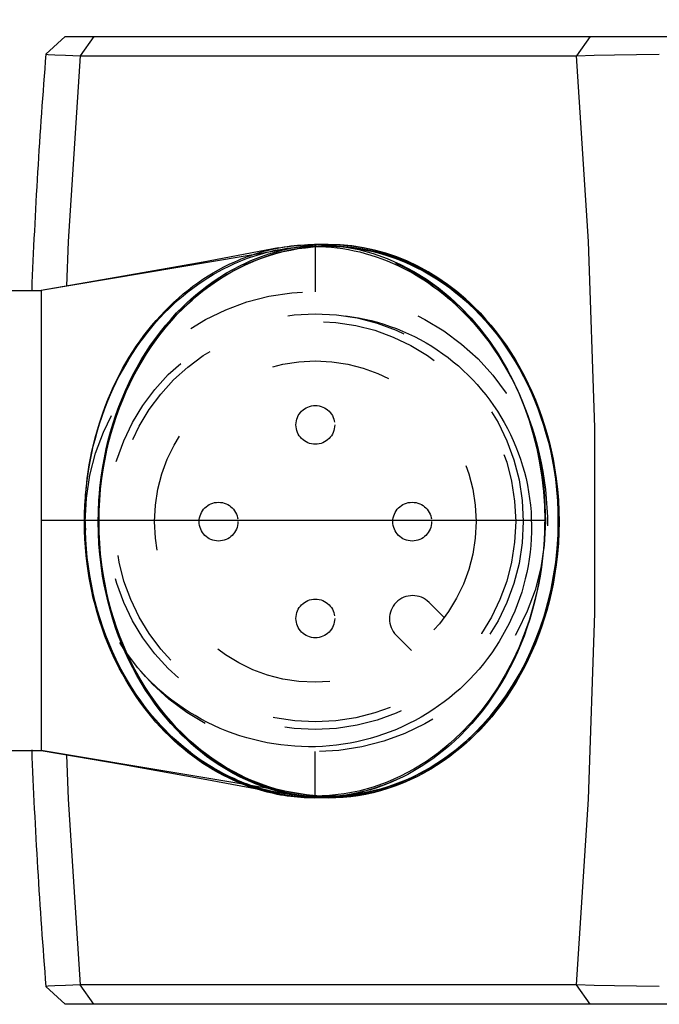
# Model space of a CAD drawing. Units: inches. Extents: x 0.7 to 21.3, y 0.5 to 16.
# Drawn here: x 7.7 to 8.3, y 5.1 to 6.1 of the extents above; entities that cross this region are included whole.
import ezdxf

# ---------------------------------------------------------------- set-up
doc = ezdxf.new("R2010")
doc.units = ezdxf.units.IN
doc.header["$LTSCALE"] = 1.21
doc.header["$MEASUREMENT"] = 0
doc.linetypes.add('HIDDEN', pattern=[0.2, 0.1, -0.1])
doc.layers.get('0').update_dxf_attribs({"linetype": 'CONTINUOUS'})
doc.layers.add('DRIVEN_DIMS', color=7, linetype='CONTINUOUS')
doc.layers.add('SKETCHED_ENT', color=7, linetype='CONTINUOUS')
doc.dimstyles.new('DIMSTYLE_1', dxfattribs={"dimtxt": 0.1, "dimasz": 0.1875, "dimexe": 0.125, "dimexo": 0.0625, "dimgap": 0.1, "dimtad": 0, "dimtih": 1, "dimtoh": 1, "dimdec": 1, "dimzin": 0, "dimdsep": 46, "dimtxsty": 'STANDARD', "dimblk": '_FILLED', "dimblk1": '_FILLED', "dimblk2": '_FILLED', "dimcen": 0.09, "dimadec": 0, "dimazin": 0, "dimtp": 0.005, "dimtm": 0.005, "dimtfac": 1, "dimtdec": 3, "dimtofl": 0, "dimtmove": 0, "dimatfit": 3, "dimldrblk": '_FILLED', "dimfxl": 1, "dimtolj": 1, "dimtzin": 0, "dimarcsym": 0})

# ---------------------------------------------------------------- blocks, each defined once
blk = doc.blocks.new('_FILLED')
at = {"color": 0, "linetype": 'BYBLOCK'}
blk.add_solid([(0, 0), (-1, 0.1667), (-1, -0.1667)], dxfattribs=at)
blk = doc.blocks.new('*D13')
at = {"layer": 'DRIVEN_DIMS', "color": 7, "linetype": 'CONTINUOUS'}
for p, q in [((7.1115, 5.8138), (7.1115, 6.7552)), ((9.6621, 6.0825), (9.6621, 6.7552)), ((7.1115, 6.6302), (7.9868, 6.6302)), ((9.6621, 6.6302), (8.7868, 6.6302))]:
    blk.add_line(p, q, dxfattribs=at)
at = {"layer": 'DRIVEN_DIMS', "color": 7, "linetype": 'CONTINUOUS', "xscale": 0.1875, "yscale": 0.1875, "zscale": 0.1875, "rotation": 180}
blk.add_blockref('_FILLED', (7.1115, 6.6302), dxfattribs=at)
at = {"layer": 'DRIVEN_DIMS', "color": 7, "linetype": 'CONTINUOUS', "xscale": 0.1875, "yscale": 0.1875, "zscale": 0.1875}
blk.add_blockref('_FILLED', (9.6621, 6.6302), dxfattribs=at)
at = {"layer": 'DRIVEN_DIMS', "color": 7, "linetype": 'CONTINUOUS', "insert": (8.2868, 6.6802), "char_height": 0.1, "width": 0.6, "attachment_point": 2, "line_spacing_factor": 0.9}
blk.add_mtext('64.8\\P[2.55]', dxfattribs=at)

msp = doc.modelspace()

# ---------------------------------------------------------------- linework, layer by layer
at = {"color": 7, "linetype": 'CONTINUOUS'}
for p, q in [((7.7264, 6.0397), (7.7068, 6.0216)), ((7.7264, 6.0397), (9.6424, 6.0397)), ((7.7555, 6.0397), (7.7416, 6.02)), ((8.2602, 6.0397), (8.2463, 6.02)), ((7.7416, 6.02), (8.2463, 6.02)), ((7.98, 5.8281), (7.7021, 5.7815)), ((7.9939, 5.8281), (7.98, 5.8281)), ((7.5096, 5.7815), (7.7021, 5.7815)), ((7.7021, 5.7815), (7.7021, 5.5758)), ((7.7021, 5.5758), (7.7021, 5.5329)), ((8.2139, 5.5476), (7.7021, 5.5476)), ((7.7021, 5.5329), (7.7021, 5.3137)), ((7.4954, 5.3137), (7.7021, 5.3137)), ((7.98, 5.2671), (7.7021, 5.3137)), ((7.98, 5.2671), (7.9939, 5.2671)), ((7.7264, 5.0555), (7.7068, 5.0736)), ((7.7555, 5.0555), (7.7416, 5.0752)), ((8.2463, 5.0752), (7.7416, 5.0752)), ((8.2602, 5.0555), (8.2463, 5.0752)), ((9.6424, 5.0555), (7.7264, 5.0555))]:
    msp.add_line(p, q, dxfattribs=at)
for points in [[(7.7068, 6.0216), (7.709, 6.0213), (7.7158, 6.0209), (7.7268, 6.0205), (7.7416, 6.02)], [(7.7416, 6.02), (7.7293, 5.8312), (7.7278, 5.7859)], [(8.2463, 6.02), (8.2643, 6.0205), (8.2849, 6.0209), (8.3073, 6.0213), (8.3304, 6.0216)], [(8.2463, 5.0752), (8.2586, 5.264), (8.2648, 5.4531), (8.2648, 5.6422), (8.2586, 5.8312), (8.2463, 6.02)], [(7.9432, 5.8246), (7.9522, 5.8261), (7.9661, 5.8276), (7.98, 5.8281)], [(7.98, 5.8281), (7.9951, 5.8275), (8.01, 5.8258), (8.0248, 5.8229), (8.0394, 5.8189), (8.0536, 5.8139), (8.0674, 5.8078), (8.0808, 5.8007), (8.0937, 5.7928), (8.106, 5.7839), (8.1177, 5.7743), (8.1288, 5.764), (8.1392, 5.7531), (8.149, 5.7415), (8.1581, 5.7294), (8.1665, 5.7169), (8.1742, 5.704), (8.1812, 5.6907), (8.1875, 5.6771), (8.1931, 5.6633), (8.198, 5.6493), (8.2022, 5.635), (8.2058, 5.6207), (8.2087, 5.6062), (8.211, 5.5916), (8.2126, 5.577), (8.2136, 5.5623), (8.2139, 5.5476)], [(7.9432, 5.8246), (7.8665, 5.8103), (7.7856, 5.7958), (7.7021, 5.7815)], [(8.2139, 5.5476), (8.2136, 5.5329), (8.2126, 5.5182), (8.211, 5.5036), (8.2087, 5.489), (8.2058, 5.4745), (8.2022, 5.4602), (8.198, 5.4459), (8.1931, 5.4319), (8.1875, 5.4181), (8.1812, 5.4045), (8.1742, 5.3912), (8.1665, 5.3783), (8.1581, 5.3658), (8.149, 5.3537), (8.1392, 5.3422), (8.1288, 5.3312), (8.1177, 5.3209), (8.106, 5.3113), (8.0937, 5.3024), (8.0808, 5.2945), (8.0674, 5.2874), (8.0536, 5.2813), (8.0394, 5.2763), (8.0248, 5.2723), (8.01, 5.2694), (7.9951, 5.2677), (7.98, 5.2671)], [(7.7021, 5.3137), (7.7856, 5.2994), (7.8665, 5.2849), (7.9432, 5.2706)], [(7.7278, 5.3093), (7.7293, 5.264), (7.7416, 5.0752)], [(7.98, 5.2671), (7.9661, 5.2676), (7.9522, 5.2691), (7.9432, 5.2706)], [(7.7416, 5.0752), (7.7268, 5.0747), (7.7158, 5.0743), (7.709, 5.0739), (7.7068, 5.0736)], [(8.3304, 5.0736), (8.3072, 5.0739), (8.2849, 5.0743), (8.2643, 5.0747), (8.2463, 5.0752)]]:
    msp.add_lwpolyline(points, dxfattribs=at)
for start, end in [(175.39605, 177.73029), (182.26325, 184.60395)]:
    msp.add_arc((13.5932, 5.5476), 5.9055, start, end, dxfattribs=at)
msp.add_ellipse((7.9939, 5.5476), major_axis=(0, 0.2805), ratio=0.833684, start_param=3.141593, end_param=6.283185, dxfattribs=at)
at = {"layer": 'SKETCHED_ENT', "color": 7, "linetype": 'HIDDEN'}
for p, q in [((7.9807, 5.8268), (7.9807, 5.7801)), ((8.1118, 5.4487), (8.0963, 5.4642)), ((8.0629, 5.4308), (8.0784, 5.4153)), ((7.9807, 5.2658), (7.9807, 5.3124))]:
    msp.add_line(p, q, dxfattribs=at)
for points in [[(7.7601, 5.5476), (7.7603, 5.5586), (7.7608, 5.5696), (7.7617, 5.5805), (7.763, 5.5915), (7.7646, 5.6023), (7.7662, 5.6113), (7.7681, 5.6202), (7.7702, 5.629), (7.7725, 5.6377), (7.7751, 5.6464), (7.7779, 5.655), (7.7809, 5.6633), (7.7842, 5.6716), (7.7877, 5.6798), (7.7914, 5.6878), (7.7953, 5.6957), (7.7995, 5.7035), (7.8038, 5.711), (7.8084, 5.7183), (7.8132, 5.7256), (7.8181, 5.7325), (7.8232, 5.7393), (7.8286, 5.746), (7.834, 5.7523), (7.8397, 5.7585), (7.8456, 5.7644), (7.8501, 5.7687), (7.8546, 5.7729), (7.8593, 5.7769), (7.864, 5.7808), (7.8704, 5.7858), (7.877, 5.7905), (7.8837, 5.795), (7.8905, 5.7992), (7.8974, 5.8031), (7.9045, 5.8068), (7.9098, 5.8093), (7.9152, 5.8117), (7.9206, 5.814), (7.9261, 5.816), (7.9334, 5.8186), (7.9408, 5.8208), (7.9483, 5.8227), (7.9558, 5.8244), (7.9634, 5.8257), (7.971, 5.8268), (7.9786, 5.8275), (7.9863, 5.828), (7.9939, 5.8281), (8.0016, 5.828), (8.0092, 5.8275), (8.0169, 5.8268), (8.0245, 5.8257), (8.0321, 5.8244), (8.0396, 5.8227), (8.0471, 5.8208), (8.0545, 5.8186), (8.0618, 5.816), (8.0673, 5.814), (8.0727, 5.8117), (8.0781, 5.8093), (8.0834, 5.8068), (8.0905, 5.8031), (8.0974, 5.7992), (8.1042, 5.795), (8.1109, 5.7905), (8.1175, 5.7858), (8.1239, 5.7808), (8.1286, 5.7769), (8.1333, 5.7729), (8.1378, 5.7687), (8.1423, 5.7644), (8.1482, 5.7585), (8.1538, 5.7523), (8.1593, 5.746), (8.1647, 5.7393), (8.1698, 5.7325), (8.1747, 5.7256), (8.1795, 5.7183), (8.1841, 5.711), (8.1884, 5.7035), (8.1926, 5.6957), (8.1965, 5.6878), (8.2002, 5.6798), (8.2037, 5.6716), (8.207, 5.6633), (8.21, 5.655), (8.2128, 5.6464), (8.2154, 5.6377), (8.2177, 5.629), (8.2198, 5.6202), (8.2217, 5.6113), (8.2233, 5.6023), (8.2249, 5.5915), (8.2262, 5.5805), (8.2271, 5.5696), (8.2276, 5.5586), (8.2278, 5.5476)], [(7.8987, 5.8106), (7.9019, 5.812), (7.9052, 5.8134), (7.9085, 5.8147), (7.9118, 5.8159), (7.9151, 5.8171), (7.9185, 5.8182), (7.9218, 5.8193), (7.9251, 5.8203), (7.9285, 5.8212), (7.9319, 5.8221), (7.9353, 5.8229), (7.9387, 5.8237), (7.9421, 5.8244), (7.9455, 5.825), (7.949, 5.8256), (7.9524, 5.8262), (7.9558, 5.8266), (7.9593, 5.827), (7.9627, 5.8273), (7.9662, 5.8276), (7.9696, 5.8278), (7.9731, 5.828), (7.9766, 5.8281), (7.98, 5.8281)], [(7.7599, 5.5458), (7.7601, 5.5567), (7.7606, 5.5677), (7.7615, 5.5787), (7.7628, 5.5896), (7.7644, 5.6005), (7.766, 5.6094), (7.7679, 5.6183), (7.77, 5.6272), (7.7723, 5.6359), (7.7749, 5.6445), (7.7777, 5.6531), (7.7807, 5.6615), (7.784, 5.6698), (7.7875, 5.678), (7.7912, 5.686), (7.7952, 5.6938), (7.7993, 5.7016), (7.8037, 5.7091), (7.8082, 5.7165), (7.813, 5.7237), (7.8179, 5.7307), (7.8231, 5.7375), (7.8284, 5.7441), (7.8339, 5.7505), (7.8395, 5.7566), (7.8454, 5.7626), (7.8499, 5.7669), (7.8545, 5.7711), (7.8591, 5.7751), (7.8638, 5.779), (7.8702, 5.7839), (7.8768, 5.7887), (7.8835, 5.7931), (7.8903, 5.7973), (7.8972, 5.8012), (7.9043, 5.8049), (7.9096, 5.8075), (7.915, 5.8099), (7.9204, 5.8121), (7.9259, 5.8142), (7.9332, 5.8167), (7.9406, 5.8189), (7.9481, 5.8209), (7.9557, 5.8225), (7.9632, 5.8239), (7.9708, 5.8249), (7.9785, 5.8257), (7.9861, 5.8261), (7.9938, 5.8263), (8.0014, 5.8261), (8.0091, 5.8257), (8.0167, 5.8249), (8.0243, 5.8239), (8.0319, 5.8225), (8.0394, 5.8209), (8.0469, 5.8189), (8.0543, 5.8167), (8.0617, 5.8142), (8.0671, 5.8121), (8.0726, 5.8099), (8.0779, 5.8075), (8.0833, 5.8049), (8.0903, 5.8012), (8.0972, 5.7973), (8.104, 5.7931), (8.1107, 5.7887), (8.1173, 5.7839), (8.1237, 5.779), (8.1284, 5.7751), (8.1331, 5.7711), (8.1377, 5.7669), (8.1421, 5.7626), (8.148, 5.7566), (8.1537, 5.7505), (8.1591, 5.7441), (8.1645, 5.7375), (8.1696, 5.7307), (8.1745, 5.7237), (8.1793, 5.7165), (8.1839, 5.7091), (8.1882, 5.7016), (8.1924, 5.6938), (8.1963, 5.686), (8.2, 5.678), (8.2035, 5.6698), (8.2068, 5.6615), (8.2098, 5.6531), (8.2126, 5.6445), (8.2152, 5.6359), (8.2176, 5.6272), (8.2197, 5.6183), (8.2215, 5.6094), (8.2231, 5.6005), (8.2248, 5.5896), (8.226, 5.5787), (8.2269, 5.5677), (8.2274, 5.5567), (8.2276, 5.5458)], [(7.7608, 5.5463), (7.761, 5.5573), (7.7615, 5.5683), (7.7624, 5.5792), (7.7637, 5.5901), (7.7653, 5.601), (7.7669, 5.61), (7.7688, 5.6189), (7.7709, 5.6277), (7.7732, 5.6364), (7.7758, 5.6451), (7.7786, 5.6536), (7.7816, 5.662), (7.7849, 5.6703), (7.7884, 5.6785), (7.7921, 5.6865), (7.796, 5.6944), (7.8002, 5.7021), (7.8045, 5.7096), (7.8091, 5.717), (7.8139, 5.7242), (7.8188, 5.7312), (7.8239, 5.738), (7.8293, 5.7446), (7.8348, 5.751), (7.8404, 5.7572), (7.8463, 5.7631), (7.8508, 5.7674), (7.8554, 5.7716), (7.86, 5.7756), (7.8647, 5.7795), (7.8711, 5.7845), (7.8777, 5.7892), (7.8844, 5.7937), (7.8912, 5.7979), (7.8981, 5.8018), (7.9052, 5.8054), (7.9105, 5.808), (7.9159, 5.8104), (7.9213, 5.8126), (7.9268, 5.8147), (7.9341, 5.8172), (7.9415, 5.8195), (7.949, 5.8214), (7.9566, 5.8231), (7.9641, 5.8244), (7.9717, 5.8254), (7.9794, 5.8262), (7.987, 5.8266), (7.9947, 5.8268), (8.0023, 5.8266), (8.01, 5.8262), (8.0176, 5.8254), (8.0252, 5.8244), (8.0328, 5.8231), (8.0403, 5.8214), (8.0478, 5.8195), (8.0552, 5.8172), (8.0625, 5.8147), (8.068, 5.8126), (8.0734, 5.8104), (8.0788, 5.808), (8.0842, 5.8054), (8.0912, 5.8018), (8.0981, 5.7979), (8.1049, 5.7937), (8.1116, 5.7892), (8.1182, 5.7845), (8.1246, 5.7795), (8.1293, 5.7756), (8.134, 5.7716), (8.1385, 5.7674), (8.143, 5.7631), (8.1489, 5.7572), (8.1546, 5.751), (8.16, 5.7446), (8.1654, 5.738), (8.1705, 5.7312), (8.1754, 5.7242), (8.1802, 5.717), (8.1848, 5.7096), (8.1891, 5.7021), (8.1933, 5.6944), (8.1972, 5.6865), (8.2009, 5.6785), (8.2044, 5.6703), (8.2077, 5.662), (8.2107, 5.6536), (8.2135, 5.6451), (8.2161, 5.6364), (8.2184, 5.6277), (8.2206, 5.6189), (8.2224, 5.61), (8.224, 5.601), (8.2256, 5.5901), (8.2269, 5.5792), (8.2278, 5.5683), (8.2283, 5.5573), (8.2285, 5.5463)], [(7.8985, 5.8088), (7.9018, 5.8102), (7.905, 5.8115), (7.9083, 5.8128), (7.9116, 5.8141), (7.9149, 5.8152), (7.9183, 5.8164), (7.9216, 5.8174), (7.925, 5.8184), (7.9283, 5.8194), (7.9317, 5.8203), (7.9351, 5.8211), (7.9385, 5.8219), (7.9419, 5.8226), (7.9454, 5.8232), (7.9488, 5.8238), (7.9522, 5.8243), (7.9557, 5.8248), (7.9591, 5.8252), (7.9626, 5.8255), (7.966, 5.8258), (7.9695, 5.826), (7.9729, 5.8261), (7.9764, 5.8262), (7.9799, 5.8263)], [(7.9799, 5.8263), (7.9856, 5.8261), (7.9914, 5.8258), (7.9972, 5.8254), (8.0029, 5.8248), (8.0087, 5.8239), (8.0144, 5.823), (8.0201, 5.8218), (8.0258, 5.8205), (8.0314, 5.8191), (8.0371, 5.8174), (8.0427, 5.8156), (8.0482, 5.8136), (8.0537, 5.8115), (8.0592, 5.8092), (8.0646, 5.8068), (8.07, 5.8042), (8.0753, 5.8014), (8.0806, 5.7985), (8.0858, 5.7954), (8.0909, 5.7922), (8.096, 5.7888), (8.101, 5.7852), (8.106, 5.7816), (8.1108, 5.7778), (8.1172, 5.7724), (8.1234, 5.7669), (8.1294, 5.7611), (8.1354, 5.755), (8.1411, 5.7488), (8.1467, 5.7424), (8.1521, 5.7356), (8.1573, 5.7288), (8.1623, 5.7217), (8.1672, 5.7144), (8.1718, 5.7069), (8.1762, 5.6993), (8.1804, 5.6915), (8.1844, 5.6835), (8.1882, 5.6755), (8.1918, 5.6672), (8.1951, 5.6588), (8.1982, 5.6503), (8.2011, 5.6417), (8.2038, 5.6329), (8.2062, 5.6241), (8.2084, 5.6152), (8.2103, 5.6062), (8.212, 5.5972), (8.2134, 5.588), (8.2146, 5.5789), (8.2155, 5.5697), (8.2162, 5.5604), (8.2167, 5.5512), (8.2168, 5.542)], [(7.746, 5.5458), (7.7461, 5.5543), (7.7464, 5.5628), (7.747, 5.5713), (7.7477, 5.5798), (7.7487, 5.5882), (7.7497, 5.5952), (7.7508, 5.6022), (7.752, 5.6091), (7.7534, 5.616), (7.755, 5.6229), (7.7567, 5.6297), (7.7589, 5.6377), (7.7613, 5.6457), (7.764, 5.6536), (7.7668, 5.6615), (7.7699, 5.6692), (7.7725, 5.6756), (7.7753, 5.6818), (7.7783, 5.688), (7.7813, 5.6941), (7.7845, 5.7), (7.7879, 5.7059), (7.7913, 5.7117), (7.7949, 5.7174), (7.7986, 5.723), (7.8023, 5.7284), (7.8063, 5.7337), (7.8103, 5.739), (7.8144, 5.744), (7.8187, 5.749), (7.823, 5.7538), (7.8274, 5.7585), (7.832, 5.7631), (7.8366, 5.7675), (7.8413, 5.7718), (7.8462, 5.7759), (7.8511, 5.7799), (7.856, 5.7837), (7.8611, 5.7874), (7.8663, 5.791), (7.8715, 5.7943), (7.8767, 5.7975), (7.8821, 5.8006), (7.8875, 5.8035), (7.893, 5.8062), (7.8985, 5.8088)], [(7.7462, 5.5476), (7.7463, 5.5561), (7.7466, 5.5646), (7.7471, 5.5731), (7.7479, 5.5816), (7.7489, 5.5901), (7.7498, 5.5971), (7.7509, 5.604), (7.7522, 5.611), (7.7536, 5.6179), (7.7552, 5.6247), (7.7569, 5.6315), (7.7591, 5.6396), (7.7615, 5.6476), (7.7642, 5.6555), (7.767, 5.6633), (7.77, 5.6711), (7.7727, 5.6774), (7.7755, 5.6837), (7.7785, 5.6899), (7.7815, 5.6959), (7.7847, 5.7019), (7.788, 5.7078), (7.7915, 5.7136), (7.795, 5.7192), (7.7987, 5.7248), (7.8025, 5.7302), (7.8064, 5.7356), (7.8105, 5.7408), (7.8146, 5.7459), (7.8188, 5.7508), (7.8232, 5.7557), (7.8276, 5.7604), (7.8322, 5.7649), (7.8368, 5.7694), (7.8415, 5.7736), (7.8463, 5.7778), (7.8513, 5.7818), (7.8562, 5.7856), (7.8613, 5.7893), (7.8664, 5.7928), (7.8716, 5.7962), (7.8769, 5.7994), (7.8823, 5.8024), (7.8877, 5.8053), (7.8931, 5.808), (7.8987, 5.8106)], [(8.0621, 5.8093), (8.0676, 5.8067), (8.0731, 5.804), (8.0785, 5.8011), (8.0838, 5.7981), (8.0891, 5.7949), (8.0943, 5.7915), (8.0995, 5.7879), (8.1045, 5.7843), (8.1095, 5.7804), (8.1144, 5.7764), (8.1193, 5.7723), (8.124, 5.768), (8.1286, 5.7636), (8.1332, 5.759), (8.1376, 5.7544), (8.1419, 5.7495), (8.1462, 5.7446), (8.1503, 5.7395), (8.1543, 5.7343), (8.1582, 5.7289), (8.162, 5.7235), (8.1657, 5.7179), (8.1693, 5.7122), (8.1727, 5.7065), (8.1761, 5.7006), (8.1792, 5.6946), (8.1823, 5.6885), (8.1852, 5.6823), (8.1881, 5.6761), (8.1907, 5.6698), (8.1938, 5.662), (8.1966, 5.6542), (8.1992, 5.6463), (8.2017, 5.6383), (8.2039, 5.6302), (8.2056, 5.6234), (8.2071, 5.6166), (8.2086, 5.6097), (8.2098, 5.6027), (8.2109, 5.5957), (8.2119, 5.5887), (8.2129, 5.5803), (8.2136, 5.5718), (8.2142, 5.5633), (8.2145, 5.5548), (8.2146, 5.5463)], [(8.0113, 5.7555), (8.0179, 5.7546), (8.0245, 5.7535), (8.0311, 5.7522), (8.0376, 5.7507), (8.044, 5.749), (8.0504, 5.7471), (8.0568, 5.7449), (8.0631, 5.7426), (8.0693, 5.7401), (8.0754, 5.7374), (8.0814, 5.7345), (8.0874, 5.7314), (8.0933, 5.7281), (8.099, 5.7246), (8.1047, 5.721), (8.1102, 5.7171), (8.1156, 5.7131), (8.1209, 5.7089), (8.1261, 5.7046), (8.1311, 5.7001), (8.136, 5.6954), (8.1407, 5.6906), (8.1453, 5.6856), (8.1497, 5.6805), (8.154, 5.6753), (8.1581, 5.6699), (8.162, 5.6643), (8.1658, 5.6587), (8.1694, 5.6529), (8.1728, 5.6471), (8.176, 5.6411), (8.1791, 5.635), (8.1819, 5.6288), (8.1846, 5.6225), (8.187, 5.6162), (8.1893, 5.6098), (8.1913, 5.6032), (8.1932, 5.5967), (8.1949, 5.5901), (8.1963, 5.5834), (8.1975, 5.5766), (8.1985, 5.5699), (8.1994, 5.5631), (8.2, 5.5563), (8.2003, 5.5494), (8.2005, 5.5425), (8.2005, 5.5357), (8.2002, 5.5288), (8.1997, 5.522), (8.1991, 5.5151), (8.1982, 5.5083), (8.197, 5.5015), (8.1957, 5.4947), (8.1942, 5.488), (8.1924, 5.4813), (8.1905, 5.4747), (8.1883, 5.4682), (8.186, 5.4617), (8.1834, 5.4552), (8.1806, 5.4489), (8.1777, 5.4426), (8.1745, 5.4365), (8.1711, 5.4304), (8.1676, 5.4244), (8.1639, 5.4186), (8.16, 5.4129), (8.1559, 5.4072), (8.1516, 5.4017), (8.1472, 5.3964), (8.1425, 5.3912), (8.1378, 5.3861), (8.1329, 5.3812), (8.1278, 5.3764), (8.1225, 5.3718), (8.1172, 5.3673), (8.1117, 5.363), (8.106, 5.3589), (8.1002, 5.3549), (8.0943, 5.3512), (8.0883, 5.3476), (8.0822, 5.3442), (8.0759, 5.341), (8.0696, 5.338), (8.0632, 5.3351), (8.0567, 5.3325), (8.0501, 5.3301), (8.0434, 5.3279), (8.0366, 5.3259), (8.0298, 5.3241), (8.023, 5.3225), (8.0161, 5.3211), (8.0091, 5.3199), (8.0021, 5.319), (7.9951, 5.3183), (7.988, 5.3177), (7.981, 5.3174), (7.9739, 5.3174), (7.9668, 5.3175), (7.9597, 5.3179), (7.9527, 5.3185), (7.9456, 5.3193), (7.9386, 5.3203), (7.9316, 5.3215), (7.9246, 5.3229), (7.9177, 5.3246), (7.9109, 5.3265), (7.9041, 5.3286), (7.8973, 5.3309), (7.8907, 5.3334), (7.8841, 5.3361), (7.8776, 5.339), (7.8711, 5.3421), (7.8648, 5.3455), (7.8586, 5.349), (7.8525, 5.3527), (7.8465, 5.3566), (7.8406, 5.3606), (7.8348, 5.3649), (7.8292, 5.3693), (7.8237, 5.374), (7.8184, 5.3787), (7.8132, 5.3837), (7.8081, 5.3888), (7.8032, 5.3941)], [(7.8987, 5.2846), (7.8931, 5.2872), (7.8877, 5.2899), (7.8823, 5.2928), (7.8769, 5.2958), (7.8716, 5.299), (7.8664, 5.3024), (7.8613, 5.3059), (7.8562, 5.3096), (7.8513, 5.3135), (7.8463, 5.3175), (7.8415, 5.3216), (7.8368, 5.3258), (7.8322, 5.3303), (7.8276, 5.3349), (7.8232, 5.3395), (7.8188, 5.3444), (7.8146, 5.3493), (7.8105, 5.3544), (7.8064, 5.3596), (7.8025, 5.365), (7.7987, 5.3704), (7.795, 5.376), (7.7915, 5.3817), (7.788, 5.3874), (7.7847, 5.3933), (7.7815, 5.3993), (7.7785, 5.4054), (7.7755, 5.4115), (7.7727, 5.4178), (7.77, 5.4241), (7.767, 5.4319), (7.7642, 5.4397), (7.7615, 5.4476), (7.7591, 5.4556), (7.7569, 5.4637), (7.7552, 5.4705), (7.7536, 5.4773), (7.7522, 5.4842), (7.7509, 5.4912), (7.7498, 5.4981), (7.7489, 5.5051), (7.7479, 5.5136), (7.7471, 5.5221), (7.7466, 5.5306), (7.7463, 5.5391), (7.7462, 5.5476)], [(8.2278, 5.5476), (8.2276, 5.5366), (8.2271, 5.5256), (8.2262, 5.5147), (8.2249, 5.5038), (8.2233, 5.4929), (8.2217, 5.4839), (8.2198, 5.475), (8.2177, 5.4662), (8.2154, 5.4575), (8.2128, 5.4488), (8.21, 5.4403), (8.207, 5.4319), (8.2037, 5.4236), (8.2002, 5.4154), (8.1965, 5.4074), (8.1926, 5.3995), (8.1884, 5.3918), (8.1841, 5.3843), (8.1795, 5.3769), (8.1747, 5.3697), (8.1698, 5.3627), (8.1647, 5.3559), (8.1593, 5.3493), (8.1538, 5.3429), (8.1482, 5.3367), (8.1423, 5.3308), (8.1378, 5.3265), (8.1333, 5.3223), (8.1286, 5.3183), (8.1239, 5.3144), (8.1175, 5.3094), (8.1109, 5.3047), (8.1042, 5.3002), (8.0974, 5.296), (8.0905, 5.2921), (8.0834, 5.2884), (8.0781, 5.2859), (8.0727, 5.2835), (8.0673, 5.2813), (8.0618, 5.2792), (8.0545, 5.2767), (8.0471, 5.2744), (8.0396, 5.2725), (8.0321, 5.2708), (8.0245, 5.2695), (8.0169, 5.2684), (8.0092, 5.2677), (8.0016, 5.2672), (7.9939, 5.2671), (7.9863, 5.2672), (7.9786, 5.2677), (7.971, 5.2684), (7.9634, 5.2695), (7.9558, 5.2708), (7.9483, 5.2725), (7.9408, 5.2744), (7.9334, 5.2767), (7.9261, 5.2792), (7.9206, 5.2813), (7.9152, 5.2835), (7.9098, 5.2859), (7.9045, 5.2884), (7.8974, 5.2921), (7.8905, 5.296), (7.8837, 5.3002), (7.877, 5.3047), (7.8704, 5.3094), (7.864, 5.3144), (7.8593, 5.3183), (7.8546, 5.3223), (7.8501, 5.3265), (7.8456, 5.3308), (7.8397, 5.3367), (7.834, 5.3429), (7.8286, 5.3493), (7.8232, 5.3559), (7.8181, 5.3627), (7.8132, 5.3697), (7.8084, 5.3769), (7.8038, 5.3843), (7.7995, 5.3918), (7.7953, 5.3995), (7.7914, 5.4074), (7.7877, 5.4154), (7.7842, 5.4236), (7.7809, 5.4319), (7.7779, 5.4403), (7.7751, 5.4488), (7.7725, 5.4575), (7.7702, 5.4662), (7.7681, 5.475), (7.7662, 5.4839), (7.7646, 5.4929), (7.763, 5.5038), (7.7617, 5.5147), (7.7608, 5.5256), (7.7603, 5.5366), (7.7601, 5.5476)], [(7.8985, 5.2828), (7.893, 5.2853), (7.8875, 5.288), (7.8821, 5.2909), (7.8767, 5.294), (7.8715, 5.2972), (7.8663, 5.3005), (7.8611, 5.3041), (7.856, 5.3078), (7.8511, 5.3116), (7.8462, 5.3156), (7.8413, 5.3197), (7.8366, 5.324), (7.832, 5.3284), (7.8274, 5.333), (7.823, 5.3377), (7.8187, 5.3425), (7.8144, 5.3475), (7.8103, 5.3526), (7.8063, 5.3578), (7.8023, 5.3631), (7.7986, 5.3685), (7.7949, 5.3741), (7.7913, 5.3798), (7.7879, 5.3856), (7.7845, 5.3915), (7.7813, 5.3974), (7.7783, 5.4035), (7.7753, 5.4097), (7.7725, 5.4159), (7.7699, 5.4223), (7.7668, 5.43), (7.764, 5.4379), (7.7613, 5.4458), (7.7589, 5.4538), (7.7567, 5.4618), (7.755, 5.4686), (7.7534, 5.4755), (7.752, 5.4824), (7.7508, 5.4893), (7.7497, 5.4963), (7.7487, 5.5033), (7.7477, 5.5118), (7.747, 5.5202), (7.7464, 5.5287), (7.7461, 5.5372), (7.746, 5.5458)], [(7.9807, 5.2658), (7.975, 5.2659), (7.9693, 5.2661), (7.9635, 5.2665), (7.9578, 5.2671), (7.9521, 5.2679), (7.9464, 5.2688), (7.9408, 5.2699), (7.9351, 5.2712), (7.9295, 5.2726), (7.9239, 5.2742), (7.9183, 5.2759), (7.9129, 5.2779), (7.9074, 5.2799), (7.9019, 5.2822), (7.8965, 5.2846), (7.8912, 5.2871), (7.886, 5.2898), (7.8808, 5.2927), (7.8756, 5.2957), (7.8705, 5.2989), (7.8655, 5.3022), (7.8605, 5.3057), (7.8556, 5.3093), (7.8508, 5.3131), (7.8445, 5.3183), (7.8383, 5.3238), (7.8324, 5.3295), (7.8265, 5.3354), (7.8208, 5.3416), (7.8154, 5.3479), (7.81, 5.3546), (7.8049, 5.3614), (7.8, 5.3683), (7.7952, 5.3756), (7.7906, 5.3829), (7.7863, 5.3904), (7.7821, 5.3982), (7.7782, 5.4061), (7.7745, 5.4141), (7.771, 5.4223), (7.7677, 5.4306), (7.7647, 5.4389), (7.7619, 5.4475), (7.7593, 5.4561), (7.757, 5.4649), (7.7548, 5.4737), (7.753, 5.4826), (7.7514, 5.4916), (7.75, 5.5006), (7.7489, 5.5097), (7.748, 5.5188), (7.7474, 5.528), (7.747, 5.5371), (7.7469, 5.5463)], [(8.2276, 5.5458), (8.2274, 5.5348), (8.2269, 5.5238), (8.226, 5.5128), (8.2248, 5.5019), (8.2231, 5.491), (8.2215, 5.4821), (8.2197, 5.4732), (8.2176, 5.4643), (8.2152, 5.4556), (8.2126, 5.447), (8.2098, 5.4384), (8.2068, 5.43), (8.2035, 5.4217), (8.2, 5.4135), (8.1963, 5.4055), (8.1924, 5.3977), (8.1882, 5.3899), (8.1839, 5.3824), (8.1793, 5.375), (8.1745, 5.3678), (8.1696, 5.3608), (8.1645, 5.354), (8.1591, 5.3474), (8.1537, 5.3411), (8.148, 5.3349), (8.1421, 5.3289), (8.1377, 5.3246), (8.1331, 5.3204), (8.1284, 5.3164), (8.1237, 5.3125), (8.1173, 5.3076), (8.1107, 5.3028), (8.104, 5.2984), (8.0972, 5.2942), (8.0903, 5.2903), (8.0833, 5.2866), (8.0779, 5.284), (8.0726, 5.2816), (8.0671, 5.2794), (8.0617, 5.2773), (8.0543, 5.2748), (8.0469, 5.2726), (8.0394, 5.2706), (8.0319, 5.269), (8.0243, 5.2676), (8.0167, 5.2666), (8.0091, 5.2658), (8.0014, 5.2654), (7.9938, 5.2652), (7.9861, 5.2654), (7.9785, 5.2658), (7.9708, 5.2666), (7.9632, 5.2676), (7.9557, 5.269), (7.9481, 5.2706), (7.9406, 5.2726), (7.9332, 5.2748), (7.9259, 5.2773), (7.9204, 5.2794), (7.915, 5.2816), (7.9096, 5.284), (7.9043, 5.2866), (7.8972, 5.2903), (7.8903, 5.2942), (7.8835, 5.2984), (7.8768, 5.3028), (7.8702, 5.3076), (7.8638, 5.3125), (7.8591, 5.3164), (7.8545, 5.3204), (7.8499, 5.3246), (7.8454, 5.3289), (7.8395, 5.3349), (7.8339, 5.3411), (7.8284, 5.3474), (7.8231, 5.354), (7.8179, 5.3608), (7.813, 5.3678), (7.8082, 5.375), (7.8037, 5.3824), (7.7993, 5.3899), (7.7952, 5.3977), (7.7912, 5.4055), (7.7875, 5.4135), (7.784, 5.4217), (7.7807, 5.43), (7.7777, 5.4384), (7.7749, 5.447), (7.7723, 5.4556), (7.77, 5.4643), (7.7679, 5.4732), (7.766, 5.4821), (7.7644, 5.491), (7.7628, 5.5019), (7.7615, 5.5128), (7.7606, 5.5238), (7.7601, 5.5348), (7.7599, 5.5458)], [(8.2285, 5.5463), (8.2283, 5.5353), (8.2278, 5.5243), (8.2269, 5.5134), (8.2256, 5.5024), (8.224, 5.4916), (8.2224, 5.4826), (8.2206, 5.4737), (8.2184, 5.4649), (8.2161, 5.4561), (8.2135, 5.4475), (8.2107, 5.4389), (8.2077, 5.4306), (8.2044, 5.4223), (8.2009, 5.4141), (8.1972, 5.4061), (8.1933, 5.3982), (8.1891, 5.3904), (8.1848, 5.3829), (8.1802, 5.3756), (8.1754, 5.3683), (8.1705, 5.3614), (8.1654, 5.3546), (8.16, 5.3479), (8.1546, 5.3416), (8.1489, 5.3354), (8.143, 5.3295), (8.1385, 5.3252), (8.134, 5.321), (8.1293, 5.317), (8.1246, 5.3131), (8.1182, 5.3081), (8.1116, 5.3034), (8.1049, 5.2989), (8.0981, 5.2947), (8.0912, 5.2908), (8.0842, 5.2871), (8.0788, 5.2846), (8.0734, 5.2822), (8.068, 5.2799), (8.0625, 5.2779), (8.0552, 5.2753), (8.0478, 5.2731), (8.0403, 5.2712), (8.0328, 5.2695), (8.0252, 5.2682), (8.0176, 5.2671), (8.01, 5.2664), (8.0023, 5.2659), (7.9947, 5.2658), (7.987, 5.2659), (7.9794, 5.2664), (7.9717, 5.2671), (7.9641, 5.2682), (7.9566, 5.2695), (7.949, 5.2712), (7.9415, 5.2731), (7.9341, 5.2753), (7.9268, 5.2779), (7.9213, 5.2799), (7.9159, 5.2822), (7.9105, 5.2846), (7.9052, 5.2871), (7.8981, 5.2908), (7.8912, 5.2947), (7.8844, 5.2989), (7.8777, 5.3034), (7.8711, 5.3081), (7.8647, 5.3131), (7.86, 5.317), (7.8554, 5.321), (7.8508, 5.3252), (7.8463, 5.3295), (7.8404, 5.3354), (7.8348, 5.3416), (7.8293, 5.3479), (7.8239, 5.3546), (7.8188, 5.3614), (7.8139, 5.3683), (7.8091, 5.3756), (7.8045, 5.3829), (7.8002, 5.3904), (7.796, 5.3982), (7.7921, 5.4061), (7.7884, 5.4141), (7.7849, 5.4223), (7.7816, 5.4306), (7.7786, 5.4389), (7.7758, 5.4475), (7.7732, 5.4561), (7.7709, 5.4649), (7.7688, 5.4737), (7.7669, 5.4826), (7.7653, 5.4916), (7.7637, 5.5024), (7.7624, 5.5134), (7.7615, 5.5243), (7.761, 5.5353), (7.7608, 5.5463)], [(8.2137, 5.5458), (8.2136, 5.5366), (8.2132, 5.5274), (8.2126, 5.5183), (8.2117, 5.5092), (8.2106, 5.5001), (8.2092, 5.491), (8.2076, 5.4821), (8.2057, 5.4732), (8.2036, 5.4643), (8.2013, 5.4556), (8.1987, 5.447), (8.1959, 5.4384), (8.1929, 5.43), (8.1896, 5.4217), (8.1861, 5.4135), (8.1824, 5.4055), (8.1785, 5.3977), (8.1743, 5.3899), (8.17, 5.3824), (8.1654, 5.375), (8.1606, 5.3678), (8.1557, 5.3608), (8.1506, 5.354), (8.1452, 5.3474), (8.1397, 5.3411), (8.1341, 5.3349), (8.1282, 5.3289), (8.1223, 5.3232), (8.1161, 5.3178), (8.1098, 5.3125), (8.105, 5.3088), (8.1001, 5.3051), (8.0951, 5.3017), (8.0901, 5.2984), (8.085, 5.2952), (8.0798, 5.2922), (8.0746, 5.2893), (8.0693, 5.2866), (8.064, 5.284), (8.0587, 5.2817), (8.0532, 5.2794), (8.0477, 5.2773), (8.0422, 5.2754), (8.0367, 5.2737), (8.0311, 5.2721), (8.0255, 5.2706), (8.0198, 5.2694), (8.0142, 5.2683), (8.0085, 5.2674), (8.0028, 5.2666), (7.9971, 5.266), (7.9913, 5.2656), (7.9856, 5.2653), (7.9799, 5.2652)], [(7.9799, 5.2652), (7.9764, 5.2653), (7.9729, 5.2654), (7.9695, 5.2655), (7.966, 5.2657), (7.9626, 5.266), (7.9591, 5.2663), (7.9557, 5.2667), (7.9522, 5.2672), (7.9488, 5.2677), (7.9454, 5.2683), (7.9419, 5.269), (7.9385, 5.2697), (7.9351, 5.2704), (7.9317, 5.2712), (7.9283, 5.2721), (7.925, 5.2731), (7.9216, 5.2741), (7.9183, 5.2751), (7.9149, 5.2763), (7.9116, 5.2774), (7.9083, 5.2787), (7.905, 5.28), (7.9018, 5.2813), (7.8985, 5.2828)], [(7.98, 5.2671), (7.9766, 5.2671), (7.9731, 5.2672), (7.9696, 5.2674), (7.9662, 5.2676), (7.9627, 5.2679), (7.9593, 5.2682), (7.9558, 5.2686), (7.9524, 5.2691), (7.949, 5.2696), (7.9455, 5.2702), (7.9421, 5.2708), (7.9387, 5.2715), (7.9353, 5.2723), (7.9319, 5.2731), (7.9285, 5.274), (7.9251, 5.2749), (7.9218, 5.2759), (7.9185, 5.277), (7.9151, 5.2781), (7.9118, 5.2793), (7.9085, 5.2805), (7.9052, 5.2818), (7.9019, 5.2832), (7.8987, 5.2846)], [(8.0621, 5.2833), (8.0588, 5.2819), (8.0556, 5.2805), (8.0523, 5.2792), (8.049, 5.278), (8.0457, 5.2768), (8.0423, 5.2757), (8.039, 5.2746), (8.0356, 5.2736), (8.0323, 5.2727), (8.0289, 5.2718), (8.0255, 5.271), (8.0221, 5.2702), (8.0187, 5.2695), (8.0152, 5.2688), (8.0118, 5.2683), (8.0084, 5.2677), (8.0049, 5.2673), (8.0015, 5.2669), (7.998, 5.2665), (7.9946, 5.2663), (7.9911, 5.2661), (7.9877, 5.2659), (7.9842, 5.2658), (7.9807, 5.2658)]]:
    msp.add_lwpolyline(points, dxfattribs=at)
for centre, radius in [((7.9807, 5.5463), 0.2339), ((7.9807, 5.5463), 0.2114), ((7.9807, 5.5463), 0.2037), ((7.9807, 5.5463), 0.1634), ((7.9807, 5.6447), 0.0197), ((7.8823, 5.5463), 0.0197), ((8.0792, 5.5463), 0.0197), ((7.9807, 5.4479), 0.0197)]:
    msp.add_circle(centre, radius, dxfattribs=at)
msp.add_arc((8.0796, 5.4475), 0.0236, 45, 225, dxfattribs=at)

# ---------------------------------------------------------------- dimensions: what is measured, and where the dimension line sits
at = {"layer": 'DRIVEN_DIMS', "color": 7, "linetype": 'CONTINUOUS'}
dim = msp.add_linear_dim(base=(7.1115, 6.6302), p1=(9.6621, 6.02), p2=(7.1115, 5.7513), angle=180, text='<>\\P[]', dimstyle='DIMSTYLE_1', dxfattribs=at)
dim.commit()
dim.dimension.update_dxf_attribs({"geometry": '*D13', "text_midpoint": (8.3868, 6.5552), "dimtype": 160})

doc.saveas('drawing.dxf')
